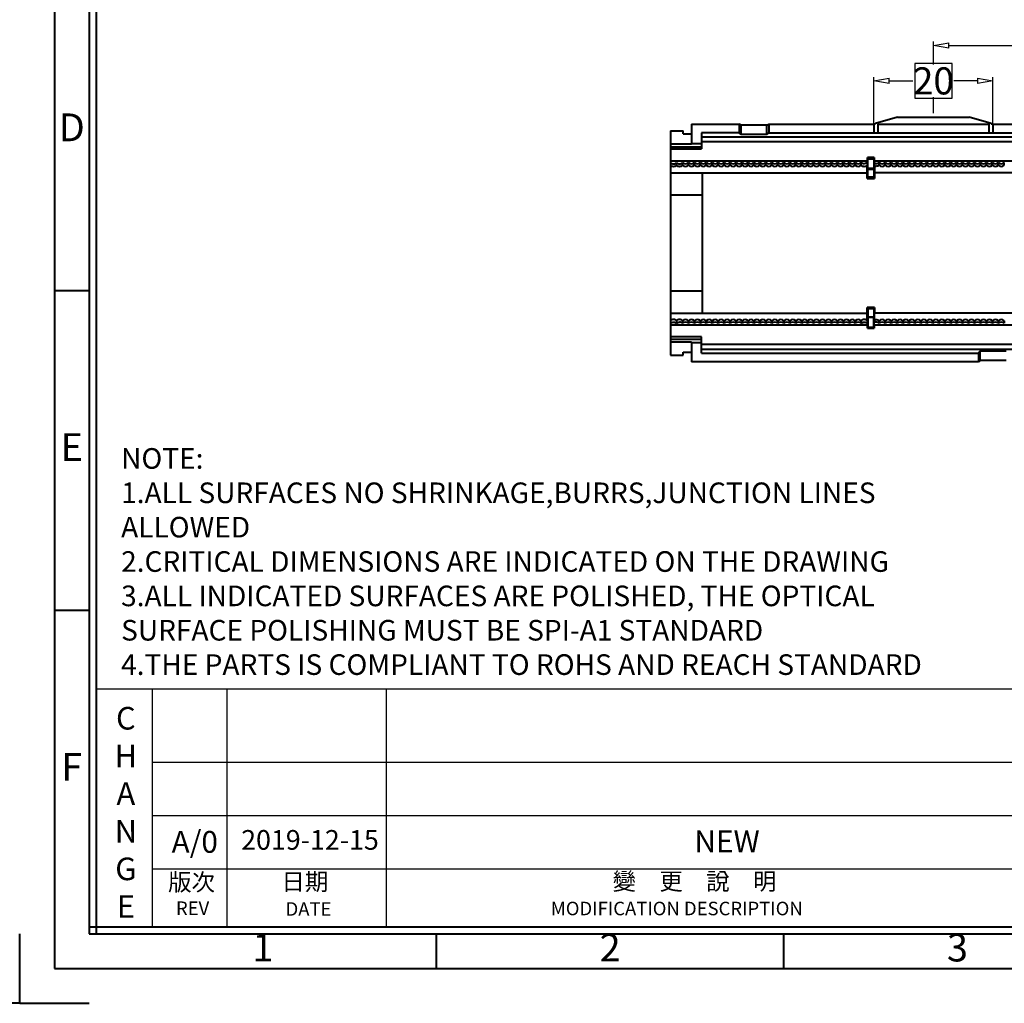
# Model space of a CAD drawing. Units: millimetres. Extents: x 0 to 10423, y 0 to 2439.
# Drawn here: x 8954 to 9119, y 2090 to 2255 of the extents above; entities that cross this region are included whole.
import ezdxf
from ezdxf.enums import TextEntityAlignment as Align

# ---------------------------------------------------------------- set-up
doc = ezdxf.new("R2010")
doc.units = ezdxf.units.MM
doc.layers.get('0').update_dxf_attribs({"lineweight": 40})
doc.layers.get('Defpoints').update_dxf_attribs({"lineweight": 30})
doc.layers.add('dim', color=82, linetype='Continuous', lineweight=18)
doc.layers.add('图层1', color=7, linetype='Continuous')
doc.styles.add('Arial_txtstyle_0_0', font='ARIAL.TTF')
doc.styles.add('ROMANC', font='romans.shx', dxfattribs={"height": 5, "bigfont": 'gbcbig.shx'})
doc.styles.add('尺寸', font='simsun.ttc', dxfattribs={"width": 0.85})
doc.dimstyles.new('字高-7-7', dxfattribs={"dimscale": 1.5, "dimtxt": 3, "dimasz": 3, "dimexe": 0.3, "dimexo": 0.3, "dimgap": 1, "dimtad": 0, "dimzin": 0, "dimdsep": 46, "dimtxsty": '尺寸', "dimblk": 'CLOSEDBLANK', "dimcen": 0, "dimclrd": 3, "dimclre": 3, "dimclrt": 3, "dimadec": 1, "dimazin": 0, "dimtfac": 1, "dimtofl": 0, "dimtmove": 0, "dimatfit": 3, "dimldrblk": '2011.2.2.2.2', "dimfxl": 0.18, "dimtfill": 1, "dimtfillclr": 256, "dimtolj": 1, "dimtzin": 0, "dimlwd": 25, "dimlwe": 25, "dimarcsym": 0})

# ---------------------------------------------------------------- blocks, each defined once
blk = doc.blocks.new('dfdfgrf')
at = {"layer": 'dim', "color": 0, "ltscale": 0.05, "insert": (3902.41, 455.9), "char_height": 5, "width": 208.4169, "attachment_point": 1, "style": 'ROMANC'}
blk.add_mtext('{\\fSimSun|b0|i0|c134|p2;NOTE:\\P1.ALL SURFACES NO SHRINKAGE,BURRS,JUNCTION LINES ALLOWED  \\P2.CRITICAL DIMENSIONS ARE INDICATED ON THE DRAWING \\P3.ALL INDICATED SURFACES ARE POLISHED, THE OPTICAL SURFACE POLISHING MUST BE SPI-A1 STANDARD\\P4.THE PARTS IS COMPLIANT TO ROHS AND REACH STANDARD}', dxfattribs=at)
blk = doc.blocks.new('_ClosedBlank')
at = {"color": 0, "linetype": 'ByBlock', "lineweight": -2}
for p, q in [((-1, 0.167), (0, 0)), ((-1, 0.167), (-1, -0.167)), ((0, 0), (-1, -0.167))]:
    blk.add_line(p, q, dxfattribs=at)
blk = doc.blocks.new('*D56')
at = {"color": 7, "lineweight": 25, "ltscale": 0.05}
for p, q in [((9107.37, 2239.12), (9107.37, 2251.11)), ((9109.97, 2250.46), (9153.13, 2250.46)), ((9210.47, 2250.46), (9167.3, 2250.46)), ((9213.07, 2228.75), (9213.07, 2251.11))]:
    blk.add_line(p, q, dxfattribs=at)
at = {"layer": 'Defpoints', "color": 0}
for p in [(9107.37, 2250.46), (9107.37, 2238.47), (9213.07, 2228.1)]:
    blk.add_point(p, dxfattribs=at)
at = {"color": 7, "lineweight": 25, "xscale": 2.6, "yscale": 2.6, "zscale": 2.6, "rotation": 180}
blk.add_blockref('_ClosedBlank', (9107.37, 2250.46), dxfattribs=at)
at = {"color": 7, "lineweight": 25, "xscale": 2.6, "yscale": 2.6, "zscale": 2.6}
blk.add_blockref('_ClosedBlank', (9213.07, 2250.46), dxfattribs=at)
at = {"color": 7, "ltscale": 0.05, "insert": (9160.22, 2250.46), "char_height": 4.55, "attachment_point": 5, "style": '尺寸', "bg_fill": 3, "box_fill_scale": 1.1, "bg_fill_color": 256, "bg_fill_true_color": 13158600, "bg_fill_transparency": 0}
blk.add_mtext('\\A1;105.7', dxfattribs=at)
at = {"color": 7, "lineweight": 25, "ltscale": 0.05}
for p, q in [((9167.3, 2253.38), (9153.13, 2253.38)), ((9153.13, 2253.38), (9153.13, 2247.53)), ((9167.3, 2247.53), (9167.3, 2253.38)), ((9153.13, 2247.53), (9167.3, 2247.53))]:
    blk.add_line(p, q, dxfattribs=at)
blk = doc.blocks.new('2011.2.2.2.2')
at = {"color": 3, "lineweight": -2, "ltscale": 0.15}
for p, q in [((0, 0), (-1.256, 0.336)), ((-0.75, 0), (-1.256, 0.336)), ((0, 0), (-1.256, -0.335)), ((-0.75, 0), (-1.256, -0.335)), ((0, 0), (-1, 0))]:
    blk.add_line(p, q, dxfattribs=at)
blk = doc.blocks.new('*D58')
at = {"color": 7, "lineweight": 25, "ltscale": 0.05}
for p, q in [((9097.37, 2237.21), (9097.37, 2245.18)), ((9117.37, 2237.21), (9117.37, 2245.18)), ((9099.97, 2244.53), (9104.23, 2244.53)), ((9114.77, 2244.53), (9110.5, 2244.53))]:
    blk.add_line(p, q, dxfattribs=at)
at = {"layer": 'Defpoints', "color": 0}
for p in [(9117.37, 2244.53), (9097.37, 2236.56), (9117.37, 2236.56)]:
    blk.add_point(p, dxfattribs=at)
at = {"color": 7, "lineweight": 25, "xscale": 2.6, "yscale": 2.6, "zscale": 2.6, "rotation": 180}
blk.add_blockref('_ClosedBlank', (9097.37, 2244.53), dxfattribs=at)
at = {"color": 7, "lineweight": 25, "xscale": 2.6, "yscale": 2.6, "zscale": 2.6}
blk.add_blockref('_ClosedBlank', (9117.37, 2244.53), dxfattribs=at)
at = {"color": 7, "ltscale": 0.05, "insert": (9107.37, 2244.53), "char_height": 4.55, "attachment_point": 5, "style": '尺寸', "bg_fill": 3, "box_fill_scale": 1.1, "bg_fill_color": 256, "bg_fill_true_color": 13158600, "bg_fill_transparency": 0}
blk.add_mtext('\\A1;20', dxfattribs=at)
at = {"color": 7, "lineweight": 25, "ltscale": 0.05}
for p, q in [((9110.5, 2247.46), (9104.23, 2247.46)), ((9104.23, 2247.46), (9104.23, 2241.61)), ((9110.5, 2241.61), (9110.5, 2247.46)), ((9104.23, 2241.61), (9110.5, 2241.61))]:
    blk.add_line(p, q, dxfattribs=at)

msp = doc.modelspace()

# ---------------------------------------------------------------- linework, layer by layer
for p, q in [((8965.717, 2424.36), (8965.717, 2101.522)), ((8966.883, 2424.36), (8966.883, 2101.522)), ((8965.717, 2209.329), (8959.89, 2209.329)), ((8965.717, 2155.717), (8959.89, 2155.717)), ((8954.063, 2089.868), (8954.063, 2101.522)), ((8954.063, 2089.868), (8954.063, 2101.522)), ((8954.063, 2089.868), (8954.063, 2101.522)), ((8965.717, 2102.688), (9431.908, 2102.688)), ((8965.717, 2101.522), (9431.908, 2101.522)), ((9023.991, 2095.695), (9023.991, 2101.522)), ((9082.265, 2095.695), (9082.265, 2101.522)), ((8954.063, 2089.868), (8942.408, 2089.868)), ((8954.063, 2089.868), (8965.717, 2089.868))]:
    msp.add_line(p, q)
at = {"color": 7, "linetype": 'Continuous'}
for p, q in [((9066.792, 2237.273), (9066.792, 2233.961)), ((9066.792, 2237.273), (9074.767, 2237.273)), ((9074.767, 2237.273), (9074.767, 2235.846)), ((9075.095, 2237.077), (9074.767, 2237.273)), ((9075.095, 2235.518), (9075.095, 2237.077)), ((9079.441, 2237.077), (9075.095, 2237.077)), ((9079.441, 2237.077), (9079.769, 2237.273)), ((9079.441, 2235.518), (9079.441, 2237.077)), ((9079.769, 2237.273), (9079.769, 2235.846)), ((9079.769, 2237.273), (9097.368, 2237.273)), ((9097.672, 2237.334), (9097.368, 2237.273)), ((9097.368, 2237.273), (9097.368, 2235.846)), ((9101.368, 2238.473), (9097.668, 2237.363)), ((9098.046, 2237.477), (9098.091, 2237.273)), ((9098.091, 2235.846), (9098.091, 2237.273)), ((9098.091, 2237.273), (9116.644, 2237.273)), ((9101.368, 2238.473), (9113.368, 2238.473)), ((9117.068, 2237.363), (9113.368, 2238.473)), ((9116.644, 2237.273), (9116.69, 2237.477)), ((9116.644, 2237.273), (9116.644, 2235.846)), ((9117.368, 2237.273), (9117.368, 2235.846)), ((9117.368, 2237.273), (9214.917, 2237.273)), ((9063.268, 2236.174), (9063.268, 2198.535)), ((9063.268, 2236.174), (9065.384, 2236.174)), ((9065.384, 2235.671), (9065.384, 2236.174)), ((9065.384, 2235.671), (9066.8, 2235.671)), ((9068.468, 2235.846), (9068.468, 2233.122)), ((9074.767, 2235.846), (9068.468, 2235.846)), ((9075.095, 2235.518), (9074.767, 2235.846)), ((9079.441, 2235.518), (9075.095, 2235.518)), ((9079.441, 2235.518), (9079.769, 2235.846)), ((9079.769, 2235.846), (9214.917, 2235.846)), ((9063.268, 2233.961), (9066.792, 2233.961)), ((9066.792, 2234.039), (9068.468, 2234.039)), ((9068.468, 2235.145), (9344.068, 2235.145)), ((9068.468, 2234.369), (9343.919, 2234.369)), ((9063.268, 2233.497), (9068.468, 2233.497)), ((9063.268, 2233.122), (9068.468, 2233.122)), ((9096.306, 2231.08), (9063.268, 2231.08)), ((9064.268, 2230.395), (9064.268, 2230.826)), ((9065.268, 2230.395), (9065.268, 2230.826)), ((9066.268, 2230.395), (9066.268, 2230.826)), ((9067.268, 2230.395), (9067.268, 2230.826)), ((9068.268, 2230.395), (9068.268, 2230.826)), ((9069.268, 2230.395), (9069.268, 2230.826)), ((9070.268, 2230.395), (9070.268, 2230.826)), ((9071.268, 2230.395), (9071.268, 2230.826)), ((9072.268, 2230.395), (9072.268, 2230.826)), ((9073.268, 2230.395), (9073.268, 2230.826)), ((9074.268, 2230.395), (9074.268, 2230.826)), ((9075.268, 2230.395), (9075.268, 2230.826)), ((9076.268, 2230.395), (9076.268, 2230.826)), ((9077.268, 2230.395), (9077.268, 2230.826)), ((9078.268, 2230.395), (9078.268, 2230.826)), ((9079.268, 2230.395), (9079.268, 2230.826)), ((9080.268, 2230.395), (9080.268, 2230.826)), ((9081.268, 2230.395), (9081.268, 2230.826)), ((9082.268, 2230.395), (9082.268, 2230.826)), ((9083.268, 2230.395), (9083.268, 2230.826)), ((9084.268, 2230.395), (9084.268, 2230.826)), ((9085.268, 2230.395), (9085.268, 2230.826)), ((9086.268, 2230.395), (9086.268, 2230.826)), ((9087.268, 2230.395), (9087.268, 2230.826)), ((9088.268, 2230.395), (9088.268, 2230.826)), ((9089.268, 2230.395), (9089.268, 2230.826)), ((9090.268, 2230.395), (9090.268, 2230.826)), ((9091.268, 2230.395), (9091.268, 2230.826)), ((9092.268, 2230.395), (9092.268, 2230.826)), ((9093.268, 2230.395), (9093.268, 2230.826)), ((9094.268, 2230.395), (9094.268, 2230.826)), ((9095.268, 2230.395), (9095.268, 2230.826)), ((9096.263, 2229.23), (9096.267, 2230.393)), ((9096.31, 2230.851), (9096.267, 2230.393)), ((9096.298, 2231.663), (9096.368, 2231.453)), ((9096.31, 2231.08), (9096.298, 2231.663)), ((9097.437, 2231.663), (9096.299, 2231.663)), ((9096.306, 2231.08), (9096.306, 2230.853)), ((9096.368, 2229.858), (9096.368, 2231.453)), ((9096.368, 2231.453), (9097.368, 2231.453)), ((9097.368, 2231.453), (9097.438, 2231.663)), ((9097.368, 2231.453), (9097.368, 2229.858)), ((9097.438, 2231.663), (9097.426, 2231.08)), ((9097.426, 2231.08), (9097.426, 2230.716)), ((9097.426, 2230.716), (9097.469, 2230.259)), ((9212.509, 2231.08), (9097.427, 2231.08)), ((9098.268, 2230.395), (9098.268, 2230.826)), ((9099.268, 2230.395), (9099.268, 2230.826)), ((9100.268, 2230.395), (9100.268, 2230.826)), ((9101.268, 2230.395), (9101.268, 2230.826)), ((9102.268, 2230.395), (9102.268, 2230.826)), ((9103.268, 2230.395), (9103.268, 2230.826)), ((9104.268, 2230.395), (9104.268, 2230.826)), ((9105.268, 2230.395), (9105.268, 2230.826)), ((9106.268, 2230.395), (9106.268, 2230.826)), ((9107.268, 2230.395), (9107.268, 2230.826)), ((9108.268, 2230.395), (9108.268, 2230.826)), ((9109.268, 2230.395), (9109.268, 2230.826)), ((9110.268, 2230.395), (9110.268, 2230.826)), ((9111.268, 2230.395), (9111.268, 2230.826)), ((9112.268, 2230.395), (9112.268, 2230.826)), ((9113.268, 2230.395), (9113.268, 2230.826)), ((9114.268, 2230.395), (9114.268, 2230.826)), ((9115.268, 2230.395), (9115.268, 2230.826)), ((9116.268, 2230.395), (9116.268, 2230.826)), ((9117.268, 2230.395), (9117.268, 2230.826)), ((9118.268, 2230.395), (9118.268, 2230.826)), ((9119.268, 2230.395), (9119.268, 2230.826)), ((9063.268, 2229.105), (9096.262, 2229.105)), ((9068.568, 2229.105), (9068.568, 2205.605)), ((9096.257, 2228.182), (9096.258, 2229.105)), ((9096.264, 2229.23), (9096.263, 2229.105)), ((9096.368, 2229.858), (9096.347, 2229.753)), ((9096.347, 2228.361), (9096.347, 2229.753)), ((9096.347, 2229.753), (9097.389, 2229.753)), ((9097.368, 2229.858), (9096.368, 2229.858)), ((9097.389, 2229.753), (9097.368, 2229.858)), ((9097.389, 2229.753), (9097.389, 2228.361)), ((9097.469, 2230.259), (9097.473, 2229.105)), ((9212.463, 2229.105), (9097.473, 2229.105)), ((9097.478, 2229.105), (9097.478, 2228.182)), ((9096.258, 2228.182), (9096.347, 2228.361)), ((9096.258, 2228.182), (9097.478, 2228.182)), ((9097.389, 2228.361), (9096.347, 2228.361)), ((9097.478, 2228.182), (9097.389, 2228.361)), ((9063.268, 2225.417), (9068.568, 2225.417)), ((9068.568, 2209.293), (9063.268, 2209.293)), ((9063.268, 2205.605), (9096.262, 2205.605)), ((9096.257, 2206.528), (9096.347, 2206.348)), ((9096.258, 2205.605), (9096.257, 2206.528)), ((9097.478, 2206.528), (9096.258, 2206.528)), ((9096.267, 2204.316), (9096.263, 2205.605)), ((9096.347, 2206.348), (9096.347, 2204.956)), ((9096.347, 2206.348), (9097.389, 2206.348)), ((9097.478, 2206.528), (9097.389, 2206.348)), ((9097.389, 2206.348), (9097.389, 2204.956)), ((9097.469, 2204.45), (9097.473, 2205.605)), ((9212.46, 2205.605), (9097.476, 2205.605)), ((9097.478, 2206.528), (9097.478, 2205.605)), ((9064.268, 2204.314), (9064.268, 2203.883)), ((9065.268, 2204.314), (9065.268, 2203.883)), ((9066.268, 2204.314), (9066.268, 2203.883)), ((9067.268, 2204.314), (9067.268, 2203.883)), ((9068.268, 2204.314), (9068.268, 2203.883)), ((9069.268, 2204.314), (9069.268, 2203.883)), ((9070.268, 2204.314), (9070.268, 2203.883)), ((9071.268, 2204.314), (9071.268, 2203.883)), ((9072.268, 2204.314), (9072.268, 2203.883)), ((9073.268, 2204.314), (9073.268, 2203.883)), ((9074.268, 2204.314), (9074.268, 2203.883)), ((9075.268, 2204.314), (9075.268, 2203.883)), ((9076.268, 2204.314), (9076.268, 2203.883)), ((9077.268, 2204.314), (9077.268, 2203.883)), ((9078.268, 2204.314), (9078.268, 2203.883)), ((9079.268, 2204.314), (9079.268, 2203.883)), ((9080.268, 2204.314), (9080.268, 2203.883)), ((9081.268, 2204.314), (9081.268, 2203.883)), ((9082.268, 2204.314), (9082.268, 2203.883)), ((9083.268, 2204.314), (9083.268, 2203.883)), ((9084.268, 2204.314), (9084.268, 2203.883)), ((9085.268, 2204.314), (9085.268, 2203.883)), ((9086.268, 2204.314), (9086.268, 2203.883)), ((9087.268, 2204.314), (9087.268, 2203.883)), ((9088.268, 2204.314), (9088.268, 2203.883)), ((9089.268, 2204.314), (9089.268, 2203.883)), ((9090.268, 2204.314), (9090.268, 2203.883)), ((9091.268, 2204.314), (9091.268, 2203.883)), ((9092.268, 2204.314), (9092.268, 2203.883)), ((9093.268, 2204.314), (9093.268, 2203.883)), ((9094.268, 2204.314), (9094.268, 2203.883)), ((9095.268, 2204.314), (9095.268, 2203.883)), ((9096.267, 2204.316), (9096.31, 2203.857)), ((9096.31, 2203.629), (9096.31, 2203.857)), ((9096.347, 2204.956), (9096.368, 2204.851)), ((9096.347, 2204.956), (9097.389, 2204.956)), ((9096.368, 2204.851), (9096.368, 2203.256)), ((9097.368, 2204.851), (9096.368, 2204.851)), ((9097.368, 2204.851), (9097.389, 2204.956)), ((9097.368, 2203.256), (9097.368, 2204.851)), ((9097.469, 2204.45), (9097.426, 2203.993)), ((9097.427, 2203.63), (9097.427, 2203.993)), ((9098.268, 2204.314), (9098.268, 2203.883)), ((9099.268, 2204.314), (9099.268, 2203.883)), ((9100.268, 2204.314), (9100.268, 2203.883)), ((9101.268, 2204.314), (9101.268, 2203.883)), ((9102.268, 2204.314), (9102.268, 2203.883)), ((9103.268, 2204.314), (9103.268, 2203.883)), ((9104.268, 2204.314), (9104.268, 2203.883)), ((9105.268, 2204.314), (9105.268, 2203.883)), ((9106.268, 2204.314), (9106.268, 2203.883)), ((9107.268, 2204.314), (9107.268, 2203.883)), ((9108.268, 2204.314), (9108.268, 2203.883)), ((9109.268, 2204.314), (9109.268, 2203.883)), ((9110.268, 2204.314), (9110.268, 2203.883)), ((9111.268, 2204.314), (9111.268, 2203.883)), ((9112.268, 2204.314), (9112.268, 2203.883)), ((9113.268, 2204.314), (9113.268, 2203.883)), ((9114.268, 2204.314), (9114.268, 2203.883)), ((9115.268, 2204.314), (9115.268, 2203.883)), ((9116.268, 2204.314), (9116.268, 2203.883)), ((9117.268, 2204.314), (9117.268, 2203.883)), ((9118.268, 2204.314), (9118.268, 2203.883)), ((9119.268, 2204.314), (9119.268, 2203.883)), ((9063.268, 2203.629), (9096.306, 2203.629)), ((9096.298, 2203.046), (9096.31, 2203.629)), ((9096.299, 2203.046), (9096.368, 2203.256)), ((9096.299, 2203.046), (9097.437, 2203.046)), ((9096.368, 2203.256), (9097.368, 2203.256)), ((9097.368, 2203.256), (9097.437, 2203.046)), ((9097.426, 2203.63), (9097.438, 2203.046)), ((9097.427, 2203.63), (9212.509, 2203.63)), ((9068.468, 2201.587), (9063.268, 2201.587)), ((9063.268, 2201.212), (9068.468, 2201.212)), ((9063.268, 2200.749), (9066.792, 2200.749)), ((9066.792, 2200.749), (9066.792, 2197.436)), ((9066.792, 2200.67), (9068.468, 2200.67)), ((9068.468, 2198.863), (9068.468, 2201.587)), ((9065.384, 2198.535), (9065.384, 2199.038)), ((9065.384, 2199.038), (9066.8, 2199.038)), ((9343.919, 2200.34), (9068.468, 2200.34)), ((9068.468, 2199.564), (9344.068, 2199.564)), ((9115.245, 2199.191), (9114.917, 2198.863)), ((9115.245, 2197.632), (9115.245, 2199.191)), ((9119.591, 2199.191), (9115.245, 2199.191)), ((9063.268, 2198.535), (9065.384, 2198.535)), ((9114.917, 2197.436), (9066.792, 2197.436)), ((9068.468, 2198.863), (9114.917, 2198.863)), ((9114.917, 2198.863), (9114.917, 2197.436)), ((9115.245, 2197.632), (9114.917, 2197.436)), ((9119.591, 2197.632), (9115.245, 2197.632))]:
    msp.add_line(p, q, dxfattribs=at)
msp.add_lwpolyline([(8959.89, 2095.695), (9437.736, 2095.695), (9437.736, 2430.187), (8959.89, 2430.187)], close=True)
for centre, major_axis, ratio, start_param, end_param in [((9063.768, 2231.394), (0, 0.762), 0.9848078, 2.411865, 3.1415927), ((9064.768, 2231.394), (0, 0.762), 0.9848078, 3.1415927, 3.8713203), ((9065.768, 2231.394), (0, -0.762), 0.9848078, -0.7297277, 0.7297277), ((9065.768, 2230.982), (0, -0.787), 0.9529937, -0.7297277, 0.7297277), ((9066.768, 2231.394), (0, -0.762), 0.9848078, -0.7297277, 0.7297277), ((9066.768, 2230.982), (0, -0.787), 0.9529937, -0.7297277, 0.7297277), ((9067.768, 2231.394), (0, -0.762), 0.9848078, -0.7297277, 0.7297277), ((9067.768, 2230.982), (0, -0.787), 0.9529937, -0.7297277, 0.7297277), ((9068.768, 2231.394), (0, -0.762), 0.9848078, -0.7297277, 0.7297277), ((9068.768, 2230.982), (0, -0.787), 0.9529937, -0.7297277, 0.7297277), ((9069.768, 2231.394), (0, -0.762), 0.9848078, -0.7297277, 0.7297277), ((9069.768, 2230.982), (0, -0.787), 0.9529937, -0.7297277, 0.7297277), ((9070.768, 2231.394), (0, -0.762), 0.9848078, -0.7297277, 0.7297277), ((9070.768, 2230.982), (0, -0.787), 0.9529937, -0.7297277, 0.7297277), ((9071.768, 2231.394), (0, -0.762), 0.9848078, -0.7297277, 0.7297277), ((9071.768, 2230.982), (0, -0.787), 0.9529937, -0.7297277, 0.7297277), ((9072.768, 2231.394), (0, -0.762), 0.9848078, -0.7297277, 0.7297277), ((9072.768, 2230.982), (0, -0.787), 0.9529937, -0.7297277, 0.7297277), ((9073.768, 2231.394), (0, -0.762), 0.9848078, -0.7297277, 0.7297277), ((9073.768, 2230.982), (0, -0.787), 0.9529937, -0.7297277, 0.7297277), ((9074.768, 2231.394), (0, -0.762), 0.9848078, -0.7297277, 0.7297277), ((9074.768, 2230.982), (0, -0.787), 0.9529937, -0.7297277, 0.7297277), ((9075.768, 2231.394), (0, -0.762), 0.9848078, -0.7297277, 0.7297277), ((9075.768, 2230.982), (0, -0.787), 0.9529937, -0.7297277, 0.7297277), ((9076.768, 2231.394), (0, -0.762), 0.9848078, -0.7297277, 0.7297277), ((9076.768, 2230.982), (0, -0.787), 0.9529937, -0.7297277, 0.7297277), ((9077.768, 2231.394), (0, -0.762), 0.9848078, -0.7297277, 0.7297277), ((9077.768, 2230.982), (0, -0.787), 0.9529937, -0.7297277, 0.7297277), ((9078.768, 2231.394), (0, -0.762), 0.9848078, -0.7297277, 0.7297277), ((9078.768, 2230.982), (0, -0.787), 0.9529937, -0.7297277, 0.7297277), ((9079.768, 2231.394), (0, -0.762), 0.9848078, -0.7297277, 0.7297277), ((9079.768, 2230.982), (0, -0.787), 0.9529937, -0.7297277, 0.7297277), ((9080.768, 2231.394), (0, -0.762), 0.9848078, -0.7297277, 0.7297277), ((9080.768, 2230.982), (0, -0.787), 0.9529937, -0.7297277, 0.7297277), ((9081.768, 2231.394), (0, -0.762), 0.9848078, -0.7297277, 0.7297277), ((9081.768, 2230.982), (0, -0.787), 0.9529937, -0.7297277, 0.7297277), ((9082.768, 2231.394), (0, -0.762), 0.9848078, -0.7297277, 0.7297277), ((9082.768, 2230.982), (0, -0.787), 0.9529937, -0.7297277, 0.7297277), ((9083.768, 2231.394), (0, -0.762), 0.9848078, -0.7297277, 0.7297277), ((9083.768, 2230.982), (0, -0.787), 0.9529937, -0.7297277, 0.7297277), ((9084.768, 2231.394), (0, -0.762), 0.9848078, -0.7297277, 0.7297277), ((9084.768, 2230.982), (0, -0.787), 0.9529937, -0.7297277, 0.7297277), ((9085.768, 2231.394), (0, -0.762), 0.9848078, -0.7297277, 0.7297277), ((9085.768, 2230.982), (0, -0.787), 0.9529937, -0.7297277, 0.7297277), ((9086.768, 2231.394), (0, -0.762), 0.9848078, -0.7297277, 0.7297277), ((9086.768, 2230.982), (0, -0.787), 0.9529937, -0.7297277, 0.7297277), ((9087.768, 2231.394), (0, -0.762), 0.9848078, -0.7297277, 0.7297277), ((9087.768, 2230.982), (0, -0.787), 0.9529937, -0.7297277, 0.7297277), ((9088.768, 2231.394), (0, -0.762), 0.9848078, -0.7297277, 0.7297277), ((9088.768, 2230.982), (0, -0.787), 0.9529937, -0.7297277, 0.7297277), ((9089.768, 2231.394), (0, -0.762), 0.9848078, -0.7297277, 0.7297277), ((9089.768, 2230.982), (0, -0.787), 0.9529937, -0.7297277, 0.7297277), ((9090.768, 2231.394), (0, -0.762), 0.9848078, -0.7297277, 0.7297277), ((9090.768, 2230.982), (0, -0.787), 0.9529937, -0.7297277, 0.7297277), ((9091.768, 2231.394), (0, -0.762), 0.9848078, -0.7297277, 0.7297277), ((9091.768, 2230.982), (0, -0.787), 0.9529937, -0.7297277, 0.7297277), ((9092.768, 2231.394), (0, -0.762), 0.9848078, -0.7297277, 0.7297277), ((9092.768, 2230.982), (0, -0.787), 0.9529937, -0.7297277, 0.7297277), ((9093.768, 2231.394), (0, -0.762), 0.9848078, -0.7297277, 0.7297277), ((9093.768, 2230.982), (0, -0.787), 0.9529937, -0.7297277, 0.7297277), ((9094.768, 2231.394), (0, -0.762), 0.9848078, -0.7297277, 0.7297277), ((9094.768, 2230.982), (0, -0.787), 0.9529937, -0.7297277, 0.7297277), ((9098.768, 2231.394), (0, -0.762), 0.9848078, 5.5534577, 7.012913), ((9098.768, 2230.982), (0, -0.787), 0.9529937, -0.7297277, 0.7297277), ((9099.768, 2231.394), (0, -0.762), 0.9848078, 5.5534577, 7.012913), ((9099.768, 2230.982), (0, -0.787), 0.9529937, -0.7297277, 0.7297277), ((9100.768, 2231.394), (0, -0.762), 0.9848078, 5.5534577, 7.012913), ((9100.768, 2230.982), (0, -0.787), 0.9529937, -0.7297277, 0.7297277), ((9101.768, 2231.394), (0, -0.762), 0.9848078, 5.5534577, 7.012913), ((9101.768, 2230.982), (0, -0.787), 0.9529937, -0.7297277, 0.7297277), ((9102.768, 2231.394), (0, -0.762), 0.9848078, 5.5534577, 7.012913), ((9102.768, 2230.982), (0, -0.787), 0.9529937, -0.7297277, 0.7297277), ((9103.768, 2231.394), (0, -0.762), 0.9848078, 5.5534577, 7.012913), ((9103.768, 2230.982), (0, -0.787), 0.9529937, -0.7297277, 0.7297277), ((9104.768, 2231.394), (0, -0.762), 0.9848078, 5.5534577, 7.012913), ((9104.768, 2230.982), (0, -0.787), 0.9529937, -0.7297277, 0.7297277), ((9105.768, 2231.394), (0, -0.762), 0.9848078, 5.5534577, 7.012913), ((9105.768, 2230.982), (0, -0.787), 0.9529937, -0.7297277, 0.7297277), ((9106.768, 2231.394), (0, -0.762), 0.9848078, 5.5534577, 7.012913), ((9106.768, 2230.982), (0, -0.787), 0.9529937, -0.7297277, 0.7297277), ((9107.768, 2231.394), (0, -0.762), 0.9848078, 5.5534577, 7.012913), ((9107.768, 2230.982), (0, -0.787), 0.9529937, -0.7297277, 0.7297277), ((9108.768, 2231.394), (0, -0.762), 0.9848078, 5.5534577, 7.012913), ((9108.768, 2230.982), (0, -0.787), 0.9529937, -0.7297277, 0.7297277), ((9109.768, 2231.394), (0, -0.762), 0.9848078, 5.5534577, 7.012913), ((9109.768, 2230.982), (0, -0.787), 0.9529937, -0.7297277, 0.7297277), ((9110.768, 2231.394), (0, -0.762), 0.9848078, 5.5534577, 7.012913), ((9110.768, 2230.982), (0, -0.787), 0.9529937, -0.7297277, 0.7297277), ((9111.768, 2231.394), (0, -0.762), 0.9848078, 5.5534577, 7.012913), ((9111.768, 2230.982), (0, -0.787), 0.9529937, -0.7297277, 0.7297277), ((9112.768, 2231.394), (0, -0.762), 0.9848078, 5.5534577, 7.012913), ((9112.768, 2230.982), (0, -0.787), 0.9529937, -0.7297277, 0.7297277), ((9113.768, 2231.394), (0, -0.762), 0.9848078, 5.5534577, 7.012913), ((9113.768, 2230.982), (0, -0.787), 0.9529937, -0.7297277, 0.7297277), ((9114.768, 2231.394), (0, -0.762), 0.9848078, 5.5534577, 7.012913), ((9114.768, 2230.982), (0, -0.787), 0.9529937, -0.7297277, 0.7297277), ((9115.768, 2231.394), (0, -0.762), 0.9848078, 5.5534577, 7.012913), ((9115.768, 2230.982), (0, -0.787), 0.9529937, -0.7297277, 0.7297277), ((9116.768, 2231.394), (0, -0.762), 0.9848078, 5.5534577, 7.012913), ((9116.768, 2230.982), (0, -0.787), 0.9529937, -0.7297277, 0.7297277), ((9117.768, 2231.394), (0, -0.762), 0.9848078, 5.5534577, 7.012913), ((9117.768, 2230.982), (0, -0.787), 0.9529937, -0.7297277, 0.7297277), ((9118.768, 2231.394), (0, -0.762), 0.9848078, 5.5534577, 7.012913), ((9118.768, 2230.982), (0, -0.787), 0.9529937, -0.7297277, 0.7297277), ((9064.768, 2203.315), (0, -0.762), 0.9848078, 2.411865, 3.1415927), ((9065.768, 2203.727), (0, -0.787), 0.9529937, 2.411865, 3.8713203), ((9065.768, 2203.315), (0, -0.762), 0.9848078, 2.411865, 3.8713203), ((9066.768, 2203.727), (0, -0.787), 0.9529937, 2.411865, 3.8713203), ((9066.768, 2203.315), (0, -0.762), 0.9848078, 2.411865, 3.8713203), ((9067.768, 2203.727), (0, -0.787), 0.9529937, 2.411865, 3.8713203), ((9067.768, 2203.315), (0, -0.762), 0.9848078, 2.411865, 3.8713203), ((9068.768, 2203.727), (0, -0.787), 0.9529937, 2.411865, 3.8713203), ((9068.768, 2203.315), (0, -0.762), 0.9848078, 2.411865, 3.8713203), ((9069.768, 2203.727), (0, -0.787), 0.9529937, 2.411865, 3.8713203), ((9069.768, 2203.315), (0, -0.762), 0.9848078, 2.411865, 3.8713203), ((9070.768, 2203.727), (0, -0.787), 0.9529937, 2.411865, 3.8713203), ((9070.768, 2203.315), (0, -0.762), 0.9848078, 2.411865, 3.8713203), ((9071.768, 2203.727), (0, -0.787), 0.9529937, 2.411865, 3.8713203), ((9071.768, 2203.315), (0, -0.762), 0.9848078, 2.411865, 3.8713203), ((9072.768, 2203.727), (0, -0.787), 0.9529937, 2.411865, 3.8713203), ((9072.768, 2203.315), (0, -0.762), 0.9848078, 2.411865, 3.8713203), ((9073.768, 2203.727), (0, -0.787), 0.9529937, 2.411865, 3.8713203), ((9073.768, 2203.315), (0, -0.762), 0.9848078, 2.411865, 3.8713203), ((9074.768, 2203.727), (0, -0.787), 0.9529937, 2.411865, 3.8713203), ((9074.768, 2203.315), (0, -0.762), 0.9848078, 2.411865, 3.8713203), ((9075.768, 2203.727), (0, -0.787), 0.9529937, 2.411865, 3.8713203), ((9075.768, 2203.315), (0, -0.762), 0.9848078, 2.411865, 3.8713203), ((9076.768, 2203.727), (0, -0.787), 0.9529937, 2.411865, 3.8713203), ((9076.768, 2203.315), (0, -0.762), 0.9848078, 2.411865, 3.8713203), ((9077.768, 2203.727), (0, -0.787), 0.9529937, 2.411865, 3.8713203), ((9077.768, 2203.315), (0, -0.762), 0.9848078, 2.411865, 3.8713203), ((9078.768, 2203.727), (0, -0.787), 0.9529937, 2.411865, 3.8713203), ((9078.768, 2203.315), (0, -0.762), 0.9848078, 2.411865, 3.8713203), ((9079.768, 2203.727), (0, -0.787), 0.9529937, 2.411865, 3.8713203), ((9079.768, 2203.315), (0, -0.762), 0.9848078, 2.411865, 3.8713203), ((9080.768, 2203.727), (0, -0.787), 0.9529937, 2.411865, 3.8713203), ((9080.768, 2203.315), (0, -0.762), 0.9848078, 2.411865, 3.8713203), ((9081.768, 2203.727), (0, -0.787), 0.9529937, 2.411865, 3.8713203), ((9081.768, 2203.315), (0, -0.762), 0.9848078, 2.411865, 3.8713203), ((9082.768, 2203.727), (0, -0.787), 0.9529937, 2.411865, 3.8713203), ((9082.768, 2203.315), (0, -0.762), 0.9848078, 2.411865, 3.8713203), ((9083.768, 2203.727), (0, -0.787), 0.9529937, 2.411865, 3.8713203), ((9083.768, 2203.315), (0, -0.762), 0.9848078, 2.411865, 3.8713203), ((9084.768, 2203.727), (0, -0.787), 0.9529937, 2.411865, 3.8713203), ((9084.768, 2203.315), (0, -0.762), 0.9848078, 2.411865, 3.8713203), ((9085.768, 2203.727), (0, -0.787), 0.9529937, 2.411865, 3.8713203), ((9085.768, 2203.315), (0, -0.762), 0.9848078, 2.411865, 3.8713203), ((9086.768, 2203.727), (0, -0.787), 0.9529937, 2.411865, 3.8713203), ((9086.768, 2203.315), (0, -0.762), 0.9848078, 2.411865, 3.8713203), ((9087.768, 2203.727), (0, -0.787), 0.9529937, 2.411865, 3.8713203), ((9087.768, 2203.315), (0, -0.762), 0.9848078, 2.411865, 3.8713203), ((9088.768, 2203.727), (0, -0.787), 0.9529937, 2.411865, 3.8713203), ((9088.768, 2203.315), (0, -0.762), 0.9848078, 2.411865, 3.8713203), ((9089.768, 2203.727), (0, -0.787), 0.9529937, 2.411865, 3.8713203), ((9089.768, 2203.315), (0, -0.762), 0.9848078, 2.411865, 3.8713203), ((9090.768, 2203.727), (0, -0.787), 0.9529937, 2.411865, 3.8713203), ((9090.768, 2203.315), (0, -0.762), 0.9848078, 2.411865, 3.8713203), ((9091.768, 2203.727), (0, -0.787), 0.9529937, 2.411865, 3.8713203), ((9091.768, 2203.315), (0, -0.762), 0.9848078, 2.411865, 3.8713203), ((9092.768, 2203.727), (0, -0.787), 0.9529937, 2.411865, 3.8713203), ((9092.768, 2203.315), (0, -0.762), 0.9848078, 2.411865, 3.8713203), ((9093.768, 2203.727), (0, -0.787), 0.9529937, 2.411865, 3.8713203), ((9093.768, 2203.315), (0, -0.762), 0.9848078, 2.411865, 3.8713203), ((9094.768, 2203.727), (0, -0.787), 0.9529937, 2.411865, 3.8713203), ((9094.768, 2203.315), (0, -0.762), 0.9848078, 2.411865, 3.8713203), ((9097.768, 2203.315), (0, -0.762), 0.9848078, 2.411865, 3.1415927), ((9098.768, 2203.727), (0, -0.787), 0.9529937, 2.411865, 3.8713203), ((9098.768, 2203.315), (0, -0.762), 0.9848078, 2.411865, 3.8713203), ((9099.768, 2203.727), (0, -0.787), 0.9529937, 2.411865, 3.8713203), ((9099.768, 2203.315), (0, -0.762), 0.9848078, 2.411865, 3.8713203), ((9100.768, 2203.727), (0, -0.787), 0.9529937, 2.411865, 3.8713203), ((9100.768, 2203.315), (0, -0.762), 0.9848078, 2.411865, 3.8713203), ((9101.768, 2203.727), (0, -0.787), 0.9529937, 2.411865, 3.8713203), ((9101.768, 2203.315), (0, -0.762), 0.9848078, 2.411865, 3.8713203), ((9102.768, 2203.727), (0, -0.787), 0.9529937, 2.411865, 3.8713203), ((9102.768, 2203.315), (0, -0.762), 0.9848078, 2.411865, 3.8713203), ((9103.768, 2203.727), (0, -0.787), 0.9529937, 2.411865, 3.8713203), ((9103.768, 2203.315), (0, -0.762), 0.9848078, 2.411865, 3.8713203), ((9104.768, 2203.727), (0, -0.787), 0.9529937, 2.411865, 3.8713203), ((9104.768, 2203.315), (0, -0.762), 0.9848078, 2.411865, 3.8713203), ((9105.768, 2203.727), (0, -0.787), 0.9529937, 2.411865, 3.8713203), ((9105.768, 2203.315), (0, -0.762), 0.9848078, 2.411865, 3.8713203), ((9106.768, 2203.727), (0, -0.787), 0.9529937, 2.411865, 3.8713203), ((9106.768, 2203.315), (0, -0.762), 0.9848078, 2.411865, 3.8713203), ((9107.768, 2203.727), (0, -0.787), 0.9529937, 2.411865, 3.8713203), ((9107.768, 2203.315), (0, -0.762), 0.9848078, 2.411865, 3.8713203), ((9108.768, 2203.727), (0, -0.787), 0.9529937, 2.411865, 3.8713203), ((9108.768, 2203.315), (0, -0.762), 0.9848078, 2.411865, 3.8713203), ((9109.768, 2203.727), (0, -0.787), 0.9529937, 2.411865, 3.8713203), ((9109.768, 2203.315), (0, -0.762), 0.9848078, 2.411865, 3.8713203), ((9110.768, 2203.727), (0, -0.787), 0.9529937, 2.411865, 3.8713203), ((9110.768, 2203.315), (0, -0.762), 0.9848078, 2.411865, 3.8713203), ((9111.768, 2203.727), (0, -0.787), 0.9529937, 2.411865, 3.8713203), ((9111.768, 2203.315), (0, -0.762), 0.9848078, 2.411865, 3.8713203), ((9112.768, 2203.727), (0, -0.787), 0.9529937, 2.411865, 3.8713203), ((9112.768, 2203.315), (0, -0.762), 0.9848078, 2.411865, 3.8713203), ((9113.768, 2203.727), (0, -0.787), 0.9529937, 2.411865, 3.8713203), ((9113.768, 2203.315), (0, -0.762), 0.9848078, 2.411865, 3.8713203), ((9114.768, 2203.727), (0, -0.787), 0.9529937, 2.411865, 3.8713203), ((9114.768, 2203.315), (0, -0.762), 0.9848078, 2.411865, 3.8713203), ((9115.768, 2203.727), (0, -0.787), 0.9529937, 2.411865, 3.8713203), ((9115.768, 2203.315), (0, -0.762), 0.9848078, 2.411865, 3.8713203), ((9116.768, 2203.727), (0, -0.787), 0.9529937, 2.411865, 3.8713203), ((9116.768, 2203.315), (0, -0.762), 0.9848078, 2.411865, 3.8713203), ((9117.768, 2203.727), (0, -0.787), 0.9529937, 2.411865, 3.8713203), ((9117.768, 2203.315), (0, -0.762), 0.9848078, 2.411865, 3.8713203), ((9118.768, 2203.727), (0, -0.787), 0.9529937, 2.411865, 3.8713203), ((9118.768, 2203.315), (0, -0.762), 0.9848078, 2.411865, 3.8713203)]:
    msp.add_ellipse(centre, major_axis=major_axis, ratio=ratio, start_param=start_param, end_param=end_param, dxfattribs=at)
for points, knots in [([(9117.06, 2237.349), (9117.087, 2237.343), (9117.136, 2237.321), (9117.213, 2237.3), (9117.291, 2237.29), (9117.342, 2237.278), (9117.368, 2237.273)], [0, 0, 0, 0, 0.2553707, 0.5064159, 0.7526254, 1, 1, 1, 1]), ([(9063.268, 2230.395), (9063.399, 2230.272), (9063.768, 2230.117), (9064.137, 2230.273), (9064.268, 2230.395)], [0, 0, 0, 0, 0.5000694, 1, 1, 1, 1]), ([(9063.768, 2230.632), (9063.859, 2230.632), (9064.042, 2230.666), (9064.201, 2230.765), (9064.268, 2230.826)], [0, 0, 0, 0, 0.4999902, 1, 1, 1, 1]), ([(9064.268, 2230.826), (9064.335, 2230.765), (9064.493, 2230.666), (9064.677, 2230.632), (9064.768, 2230.632)], [0, 0, 0, 0, 0.5000124, 1, 1, 1, 1]), ([(9064.268, 2230.395), (9064.399, 2230.273), (9064.768, 2230.117), (9065.137, 2230.272), (9065.268, 2230.395)], [0, 0, 0, 0, 0.500023, 1, 1, 1, 1]), ([(9095.768, 2230.632), (9095.677, 2230.632), (9095.494, 2230.666), (9095.335, 2230.765), (9095.268, 2230.826)], [0, 0, 0, 0, 0.4999821, 1, 1, 1, 1]), ([(9095.268, 2230.395), (9095.398, 2230.273), (9095.766, 2230.118), (9096.134, 2230.27), (9096.265, 2230.392)], [0, 0, 0, 0, 0.5000761, 1, 1, 1, 1]), ([(9096.306, 2230.853), (9096.271, 2230.818), (9096.114, 2230.699), (9095.915, 2230.632), (9095.768, 2230.632)], [0, 0, 0, 0, 0.2519981, 1, 1, 1, 1]), ([(9098.268, 2230.826), (9098.201, 2230.765), (9098.044, 2230.663), (9097.859, 2230.632), (9097.768, 2230.632)], [0, 0, 0, 0, 0.5000278, 1, 1, 1, 1]), ([(9098.268, 2230.395), (9098.201, 2230.333), (9098.044, 2230.231), (9097.859, 2230.195), (9097.768, 2230.195)], [0, 0, 0, 0, 0.4990593, 1, 1, 1, 1]), ([(9064.268, 2204.314), (9064.137, 2204.437), (9063.768, 2204.592), (9063.399, 2204.437), (9063.268, 2204.314)], [0, 0, 0, 0, 0.5000336, 1, 1, 1, 1]), ([(9063.268, 2203.883), (9063.335, 2203.944), (9063.493, 2204.043), (9063.677, 2204.077), (9063.768, 2204.077)], [0, 0, 0, 0, 0.5000141, 1, 1, 1, 1]), ([(9063.768, 2204.077), (9063.859, 2204.077), (9064.042, 2204.043), (9064.201, 2203.944), (9064.268, 2203.883)], [0, 0, 0, 0, 0.4999936, 1, 1, 1, 1]), ([(9065.268, 2204.314), (9065.137, 2204.437), (9064.768, 2204.592), (9064.399, 2204.437), (9064.268, 2204.314)], [0, 0, 0, 0, 0.5000658, 1, 1, 1, 1]), ([(9064.268, 2203.883), (9064.335, 2203.944), (9064.493, 2204.043), (9064.677, 2204.077), (9064.768, 2204.077)], [0, 0, 0, 0, 0.5000074, 1, 1, 1, 1]), ([(9096.265, 2204.317), (9096.134, 2204.439), (9095.765, 2204.591), (9095.398, 2204.436), (9095.268, 2204.314)], [0, 0, 0, 0, 0.5000066, 1, 1, 1, 1]), ([(9095.268, 2203.883), (9095.338, 2203.947), (9095.504, 2204.048), (9095.793, 2204.095), (9096.074, 2204.028), (9096.24, 2203.924), (9096.306, 2203.856)], [0, 0, 0, 0, 0.249975, 0.4999952, 0.7500061, 1, 1, 1, 1]), ([(9097.768, 2204.514), (9097.859, 2204.514), (9098.044, 2204.478), (9098.201, 2204.376), (9098.268, 2204.314)], [0, 0, 0, 0, 0.5009418, 1, 1, 1, 1])]:
    msp.add_open_spline(points, degree=3, knots=knots, dxfattribs=at)
for points in [[(9097.768, 2230.632), (9097.651, 2230.632), (9097.531, 2230.662), (9097.427, 2230.716)], [(9097.768, 2230.195), (9097.667, 2230.195), (9097.564, 2230.217), (9097.471, 2230.259)], [(9097.768, 2204.077), (9097.651, 2204.077), (9097.531, 2204.047), (9097.427, 2203.993)], [(9097.471, 2204.45), (9097.563, 2204.492), (9097.667, 2204.514), (9097.768, 2204.514)]]:
    msp.add_open_spline(points, degree=3, dxfattribs=at)
at = {"layer": '图层1'}
for p, q in [((8966.883, 2142.572), (9199.04, 2142.572)), ((8966.883, 2102.688), (8966.883, 2142.572)), ((8976.296, 2142.572), (8976.296, 2102.688)), ((8988.797, 2142.572), (8988.797, 2102.688)), ((9015.541, 2142.572), (9015.541, 2102.688)), ((9164.597, 2130.238), (8976.296, 2130.238)), ((9168.74, 2121.289), (8976.296, 2121.289)), ((9168.74, 2112.339), (8976.296, 2112.339)), ((9430.743, 2102.688), (8966.883, 2102.688)), ((9430.743, 2102.688), (8966.883, 2102.688))]:
    msp.add_line(p, q, dxfattribs=at)

# ---------------------------------------------------------------- block references
at = {"layer": 'dim', "color": 0, "xscale": 0.6911999999999807, "yscale": 0.6911999999999807, "zscale": 0.6912000000000001}
msp.add_blockref('dfdfgrf', (6273.734, 1867.833), dxfattribs=at)

# ---------------------------------------------------------------- texts
at = {"style": 'Arial_txtstyle_0_0'}
for s, p in [('D', (8962.804, 2236.135)), ('E', (8962.804, 2182.523)), ('F', (8962.804, 2128.911)), ('1', (8994.854, 2098.609)), ('2', (9053.128, 2098.609)), ('3', (9111.402, 2098.609))]:
    msp.add_text(s, height=4.662, dxfattribs=at).set_placement(p, align=Align.MIDDLE)
at = {"layer": '图层1', "style": 'Arial_txtstyle_0_0'}
for s, insert, char_height, width, attachment_point in [('{\\Fromans|c0;\\C2;C\\Fromans|c134;\\P\\Fromans|c0;H\\Fromans|c134;\\P\\Fromans|c0;A\\Fromans|c134;\\P\\Fromans|c0;N\\Fromans|c134;\\P\\Fromans|c0;G\\Fromans|c134;\\P\\Fromans|c0;E}', (8971.875, 2121.876), 3.78749, 10.60504, 5), ('{\\fArial|b0|i0|c0|p32;A/0}', (8979.552, 2118.765), 3.66342, 1.50014, 1), ('2019-12-15', (8991.227, 2118.913), 3.2971, 25.76605, 1), ('NEW', (9067.278, 2118.852), 3.6634, 16.14835, 1), ('{\\fPMingLiU|b0|i0|c136|p54;\\C2;變\u3000更\u3000說\u3000明}', (9053.54, 2111.752), 2.87849, 38.32261, 1), ('{\\C2;MODIFICATION DESCRIPTION}', (9043.173, 2106.897), 2.27249, 47.66908, 1)]:
    msp.add_mtext(s, dxfattribs=dict(at, insert=insert, char_height=char_height, width=width, attachment_point=attachment_point))
at = {"layer": '图层1', "color": 6, "attachment_point": 1, "style": 'Arial_txtstyle_0_0'}
for s, insert, char_height, width in [('{\\fPMingLiU|b0|i0|c136|p54;\\C2;版次}', (8978.97, 2111.621), 2.87849, 13.14673), ('{\\fPMingLiU|b0|i0|c136|p54;\\C2;日期}', (8997.988, 2111.689), 2.87849, 13.14673), ('{\\C2;REV}', (8980.278, 2106.946), 2.2725, 18.16181), ('{\\C2;DATE}', (8998.672, 2106.822), 2.2725, 18.16181)]:
    msp.add_mtext(s, dxfattribs=dict(at, insert=insert, char_height=char_height, width=width))

# ---------------------------------------------------------------- next in the draw order: dimensions: what is measured, and where the dimension line sits
at = {"ltscale": 0.05}
dim = msp.add_linear_dim(base=(9107.368, 2250.457), p1=(9213.068, 2228.103), p2=(9107.368, 2238.473), dimstyle='字高-7-7', override={"dimscale": 1.3, "dimtxt": 3.5, "dimasz": 2, "dimexe": 0.49975, "dimexo": 0.49975, "dimgap": -0.49975, "dimzin": 8, "dimclrd": 7, "dimclre": 7, "dimclrt": 7, "dimadec": 2, "dimazin": 2, "dimtp": 0.1, "dimtm": 0.1, "dimatfit": 0, "dimarcsym": 1}, dxfattribs=at)
dim.commit()
dim.dimension.update_dxf_attribs({"geometry": '*D56', "text_midpoint": (9160.218, 2250.457)})

# ---------------------------------------------------------------- next in the draw order: dimensions: what is measured, and where the dimension line sits
dim = msp.add_linear_dim(base=(9117.368, 2244.531), p1=(9097.368, 2236.56), p2=(9117.368, 2236.56), dimstyle='字高-7-7', override={"dimscale": 1.3, "dimtxt": 3.5, "dimasz": 2, "dimexe": 0.49975, "dimexo": 0.49975, "dimgap": -0.49975, "dimzin": 8, "dimclrd": 7, "dimclre": 7, "dimclrt": 7, "dimadec": 2, "dimazin": 2, "dimtp": 0.1, "dimtm": 0.1, "dimatfit": 0, "dimarcsym": 1}, dxfattribs=at)
dim.commit()
dim.dimension.update_dxf_attribs({"geometry": '*D58', "text_midpoint": (9107.368, 2244.531)})

doc.saveas('drawing.dxf')
